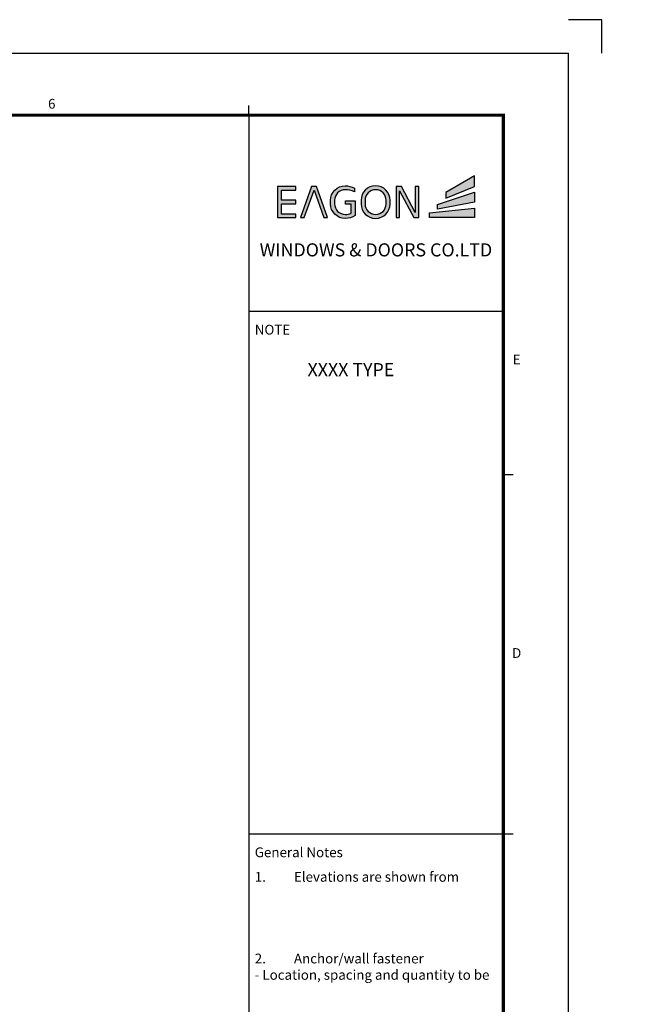
# Model space of a CAD drawing. Units: millimetres. Extents: x 0 to 1933, y 0 to 891.
# Drawn here: x 1000 to 1275, y 450 to 891 of the extents above; entities that cross this region are included whole.
import ezdxf
from ezdxf.enums import TextEntityAlignment as Align

# ---------------------------------------------------------------- set-up
doc = ezdxf.new("R2010")
doc.units = ezdxf.units.MM
doc.header["$LTSCALE"] = 0.073313
doc.layers.get('0').update_dxf_attribs({"color": 3})
doc.layers.get('Defpoints').update_dxf_attribs({"color": 8})
doc.layers.add('E-FORM', color=3, linetype='Continuous')
doc.layers.add('G-BORD-TEXT', color=3, linetype='Continuous')
doc.styles.add('htw', font='txt')
doc.styles.get("Standard").update_dxf_attribs({"font": 'arial.ttf'})

# ---------------------------------------------------------------- blocks, each defined once
blk = doc.blocks.new('Form EUS_v2')
for color, points in [(20, [(5542948.8, 2788050.8), (5542948.8, 2788116.1), (5542773.7, 2788013.7), (5542773.7, 2787979.5)]), (8, [(5541767, 2788028.9), (5541855.5, 2788028.9), (5541855.5, 2788050.4), (5541742, 2788050.4), (5541742, 2787861.6), (5541855.5, 2787861.6), (5541855.5, 2787883.1), (5541767, 2787883.1), (5541767, 2787946.1), (5541855.5, 2787946.1), (5541855.5, 2787967.5), (5541767, 2787967.5)]), (8, [(5542027, 2787861.6), (5542049.8, 2787861.6), (5541981.7, 2788050.4), (5541951.6, 2788050.4), (5541883.5, 2787861.6), (5541906.3, 2787861.6), (5541966.7, 2788028.9)]), (8, [(5542218.6, 2787964.5), (5542218.6, 2787873.1, -0.126895), (5542156.5, 2787856, -0.414214), (5542067.5, 2787945), (5542067.5, 2787966.9, -0.414214), (5542156.5, 2788055.9, -0.131986), (5542213, 2788040.7), (5542213, 2788018.4, 0.137457), (5542156.5, 2788031.4, 0.414214), (5542092.1, 2787966.9), (5542092.1, 2787945, 0.414214), (5542156.5, 2787880.6, 0.103168), (5542194.6, 2787888.5), (5542194.6, 2787943.6), (5542158.7, 2787943.6), (5542158.7, 2787964.5)]), (8, [(5542490.3, 2788025.8), (5542577.3, 2787861.6), (5542606.9, 2787861.6), (5542606.9, 2788050.4), (5542585.4, 2788050.4), (5542585.4, 2787892.2), (5542501.5, 2788050.4), (5542468.8, 2788050.4), (5542468.8, 2787861.6), (5542490.3, 2787861.6)]), (20, [(5542948.8, 2788016.1), (5542721, 2787941.8), (5542721, 2787911.8), (5542948.8, 2787955.5)]), (20, [(5542948.8, 2787918.4), (5542672.6, 2787890.8), (5542672.6, 2787861.6), (5542948.8, 2787861.6)])]:
    blk.add_hatch(color=color).paths.add_polyline_path(points)
h = blk.add_hatch(color=8)
h.paths.add_polyline_path([(5542432.1, 2787945), (5542432.1, 2787966.9, 1), (5542254.1, 2787966.9), (5542254.1, 2787945, 1)])
h.paths.add_polyline_path([(5542278.7, 2787945), (5542278.7, 2787966.9, -1), (5542407.6, 2787966.9), (5542407.6, 2787945, -1)], flags=16)
at = {"color": 20}
for points in [[(5542773.7, 2788013.7), (5542773.7, 2787979.5), (5542948.8, 2788050.8), (5542948.8, 2788116.1)], [(5542721, 2787911.8), (5542721, 2787941.8), (5542948.8, 2788016.1), (5542948.8, 2787955.5)], [(5542948.8, 2787861.6), (5542672.6, 2787861.6), (5542672.6, 2787890.8), (5542948.8, 2787918.4)]]:
    blk.add_lwpolyline(points, close=True, dxfattribs=at)
at = {"color": 8}
for points in [[(5541767, 2787883.1), (5541767, 2787946.1), (5541855.5, 2787946.1), (5541855.5, 2787967.5), (5541767, 2787967.5), (5541767, 2788028.9), (5541855.5, 2788028.9), (5541855.5, 2788050.4), (5541742, 2788050.4), (5541742, 2787861.6), (5541855.5, 2787861.6), (5541855.5, 2787883.1)], [(5541906.3, 2787861.6), (5541966.7, 2788028.9), (5542027, 2787861.6), (5542049.8, 2787861.6), (5541981.7, 2788050.4), (5541951.6, 2788050.4), (5541883.5, 2787861.6)], [(5542490.3, 2787861.6), (5542490.3, 2788025.8), (5542577.3, 2787861.6), (5542606.9, 2787861.6), (5542606.9, 2788050.4), (5542585.4, 2788050.4), (5542585.4, 2787892.2), (5542501.5, 2788050.4), (5542468.8, 2788050.4), (5542468.8, 2787861.6)]]:
    blk.add_lwpolyline(points, close=True, dxfattribs=at)
for points in [[(5542218.6, 2787964.5), (5542218.6, 2787873.1, -0.126895), (5542156.5, 2787856, -0.414214), (5542067.5, 2787945), (5542067.5, 2787966.9, -0.414214), (5542156.5, 2788055.9, -0.131986), (5542213, 2788040.7), (5542213, 2788018.4, 0.137457), (5542156.5, 2788031.4, 0.414214), (5542092.1, 2787966.9), (5542092.1, 2787945, 0.414214), (5542156.5, 2787880.6, 0.103168), (5542194.6, 2787888.5), (5542194.6, 2787943.6), (5542158.7, 2787943.6), (5542158.7, 2787964.5)], [(5542432.1, 2787945), (5542432.1, 2787966.9, 1), (5542254.1, 2787966.9), (5542254.1, 2787945, 1)], [(5542407.6, 2787945), (5542407.6, 2787966.9, 1), (5542278.7, 2787966.9), (5542278.7, 2787945, 1)]]:
    blk.add_lwpolyline(points, format="xyb", close=True, dxfattribs=at)
at = {"layer": 'Defpoints'}
blk.add_lwpolyline([(5543728.4, 2788866.7), (5543728.4, 2789071.3), (5543523.8, 2789071.3)], dxfattribs=at)
at = {"layer": 'E-FORM'}
for p, q in [((5526725.9, 2788866.7), (5543523.8, 2788866.7)), ((5543523.8, 2777122.5), (5543523.8, 2788866.7)), ((5541566.4, 2788487.4), (5541566.4, 2788547.3)), ((5541566.4, 2787288.9), (5543124.4, 2787288.9)), ((5543124.4, 2786290.3), (5543184.3, 2786290.3)), ((5541566.4, 2784093.1), (5543124.4, 2784093.1)), ((5543124.4, 2784093.1), (5543184.3, 2784093.1))]:
    blk.add_line(p, q, dxfattribs=at)
at = {"layer": 'E-FORM', "const_width": 20}
blk.add_lwpolyline([(5527185.3, 2777501.8), (5543124.4, 2777501.8), (5543124.4, 2788487.4), (5527185.3, 2788487.4)], close=True, dxfattribs=at)
at = {"layer": 'E-FORM'}
blk.add_lwpolyline([(5541566.4, 2788487.4), (5541566.4, 2777501.8)], dxfattribs=at)
at = {"layer": 'E-FORM', "style": 'htw'}
for s, p in [('6', (5540361.6, 2788527.3)), ('E', (5543206.6, 2786963.3)), ('D', (5543206.6, 2785168.7))]:
    blk.add_text(s, height=59.9, dxfattribs=at).set_placement(p, align=Align.CENTER)
blk.add_text('NOTE', height=59.92, dxfattribs=at).set_placement((5541603.7, 2787145.8))
at = {"layer": 'E-FORM', "linetype": 'Continuous', "insert": (5542345.4, 2787703.8), "char_height": 80, "width": 1523.818, "attachment_point": 2}
blk.add_mtext('WINDOWS & DOORS CO.LTD', dxfattribs=at)
at = {"layer": 'E-FORM', "linetype": 'Continuous', "attachment_point": 1, "style": 'htw'}
for s, insert, char_height, width in [('General Notes', (5541603.7, 2784010), 59.921, 751.327), ('\\pi-179.76375,l179.76375,t179.76375;1.^IElevations are shown from exterior unless otherwise noted\\P2.^IAnchor/wall fastener^J- Location, spacing and quantity to be determined per design pressure requirements by structural engineer and/or certified test drawings   ', (5541603.7, 2783860), 59.9213, 1497.776)]:
    blk.add_mtext(s, dxfattribs=dict(at, insert=insert, char_height=char_height, width=width))

msp = doc.modelspace()

# ---------------------------------------------------------------- block references
at = {"layer": 'E-FORM', "linetype": 'Continuous', "xscale": 0.07331263174811821, "yscale": 0.07331263174811821, "zscale": 0.07331263174811821}
msp.add_blockref('Form EUS_v2', (-405163.82124, -203583.15706), dxfattribs=at)

# ---------------------------------------------------------------- texts
at = {"layer": 'G-BORD-TEXT', "insert": (1129.4134, 737.05148), "char_height": 5.857313, "width": 101.6766208, "attachment_point": 1, "style": 'htw'}
msp.add_mtext('XXXX TYPE', dxfattribs=at)

doc.saveas('drawing.dxf')
